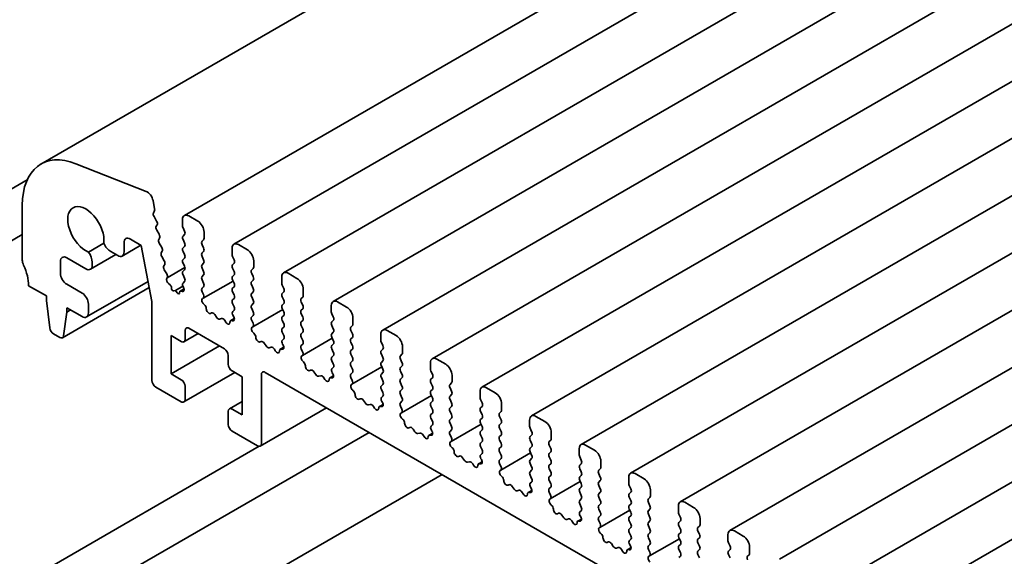
# Model space of a CAD drawing. Units: millimetres. Extents: x 0 to 4536, y 0 to 843.
# Drawn here: x 348 to 390, y 186 to 209 of the extents above; entities that cross this region are included whole.
import ezdxf

# ---------------------------------------------------------------- set-up
doc = ezdxf.new("R2010")
doc.units = ezdxf.units.MM
doc.header["$LTSCALE"] = 1.5
doc.layers.add('Visible (ISO)', color=7, linetype='Continuous', lineweight=35)

msp = doc.modelspace()

# ---------------------------------------------------------------- linework, layer by layer
at = {"layer": 'Visible (ISO)'}
for p, q in [((446.3863, 258.6631), (349.3359, 202.631)), ((452.3695, 256.5178), (355.3191, 200.4857)), ((454.4378, 255.3237), (357.3874, 199.2916)), ((456.5061, 254.1295), (359.4557, 198.0975)), ((458.5744, 252.9354), (361.524, 196.9033)), ((460.6427, 251.7413), (363.5923, 195.7092)), ((462.7109, 250.5472), (365.6605, 194.5151)), ((464.7792, 249.353), (367.7288, 193.321)), ((466.8475, 248.1589), (369.7971, 192.1268)), ((468.9158, 246.9648), (371.8654, 190.9327)), ((470.9841, 245.7707), (373.9337, 189.7386)), ((473.0524, 244.5765), (376.002, 188.5445)), ((475.1207, 243.3824), (378.0703, 187.3503)), ((477.189, 242.1883), (380.1386, 186.1562)), ((479.2572, 240.9942), (382.2068, 184.9621)), ((481.3255, 239.8), (384.2751, 183.768)), ((353.7254, 201.4916), (350.7961, 202.6471)), ((338.6507, 196.1351), (348.7629, 201.9734)), ((348.5593, 200.9144), (348.5593, 198.63)), ((354.0775, 200.767), (354.0122, 201.1068)), ((354.0278, 200.5883), (354.0732, 200.6948)), ((354.1624, 200.2536), (354.0523, 200.4416)), ((355.8778, 200.2528), (355.5066, 200.4671)), ((354.1443, 200.0361), (354.1822, 200.0978)), ((355.2414, 200.3141), (355.2414, 200.0569)), ((339.5882, 194.5113), (348.5593, 199.6908)), ((354.2682, 199.7027), (354.1641, 199.8803)), ((355.2627, 199.9711), (355.3263, 199.8364)), ((355.3263, 199.6894), (355.2627, 199.6282)), ((356.143, 199.5363), (356.143, 199.7935)), ((351.959, 199.3295), (351.3183, 198.9596)), ((353.5096, 199.2472), (352.7255, 198.7945)), ((352.8032, 198.9661), (352.8032, 199.3489)), ((353.0683, 199.5019), (353.5191, 199.2417)), ((353.5191, 199.2417), (353.9687, 196.9002)), ((354.2501, 199.4852), (354.288, 199.5469)), ((354.374, 199.1517), (354.2699, 199.3294)), ((355.2627, 199.4812), (355.3263, 199.3465)), ((355.3263, 199.1995), (355.2627, 199.1383)), ((356.0582, 199.4139), (356.1218, 199.4751)), ((356.1218, 199.1322), (356.0582, 199.2669)), ((357.9461, 199.0587), (357.5749, 199.273)), ((352.461, 198.8575), (351.3984, 198.244)), ((352.2486, 198.9801), (352.538, 198.813)), ((354.3559, 198.9342), (354.3938, 198.9959)), ((354.4798, 198.6007), (354.3757, 198.7784)), ((355.2627, 198.9913), (355.3263, 198.8566)), ((356.0582, 198.924), (356.1218, 198.9852)), ((356.1218, 198.6423), (356.0582, 198.777)), ((357.3097, 199.1199), (357.3097, 198.8627)), ((357.3309, 198.777), (357.3946, 198.6423)), ((350.1503, 198.0789), (350.1503, 198.5688)), ((350.4154, 198.7219), (351.2109, 198.2626)), ((351.4761, 198.4157), (351.4761, 198.5341)), ((354.4616, 198.3832), (354.4995, 198.4449)), ((355.3263, 198.7096), (355.2627, 198.6484)), ((355.2627, 198.5014), (355.3263, 198.3667)), ((356.0582, 198.4341), (356.1218, 198.4953)), ((357.3946, 198.4953), (357.3309, 198.4341)), ((358.2113, 198.3422), (358.2113, 198.5994)), ((354.5855, 198.0497), (354.4814, 198.2274)), ((355.3428, 198.3197), (354.6053, 197.8939)), ((355.3263, 198.2197), (355.2627, 198.1585)), ((355.2627, 198.0115), (355.3263, 197.8768)), ((356.1218, 198.1524), (356.0582, 198.2871)), ((356.0582, 197.9442), (356.1218, 198.0054)), ((357.3309, 198.2871), (357.3946, 198.1524)), ((357.3946, 198.0054), (357.3309, 197.9442)), ((358.1264, 198.2197), (358.1901, 198.281)), ((358.1901, 197.9381), (358.1264, 198.0728)), ((360.0144, 197.8646), (359.6432, 198.0789)), ((348.8244, 197.5584), (349.5669, 197.1297)), ((351.0518, 197.2522), (350.4154, 197.6196)), ((353.808, 197.7369), (351.2393, 196.2538)), ((354.5875, 197.8591), (354.6053, 197.8939)), ((354.7204, 197.5951), (354.6588, 197.6481)), ((355.2563, 197.5363), (354.9498, 197.3594)), ((355.3263, 197.7298), (355.2627, 197.6686)), ((356.1218, 197.6625), (356.0582, 197.7972)), ((357.3513, 197.7542), (356.1043, 197.0343)), ((357.3309, 197.7972), (357.3946, 197.6625)), ((358.1264, 197.7298), (358.1901, 197.7911)), ((358.1901, 197.4482), (358.1264, 197.5829)), ((359.378, 197.9258), (359.378, 197.6686)), ((359.3992, 197.5829), (359.4629, 197.4482)), ((349.5669, 197.1297), (349.5669, 196.946)), ((353.8566, 197.4839), (350.2318, 195.3912)), ((354.7808, 197.4624), (354.7809, 197.4655)), ((354.9498, 197.3594), (354.8822, 197.3405)), ((355.0158, 197.2651), (354.9498, 197.3594)), ((355.1169, 197.2728), (355.117, 197.2707)), ((355.3043, 197.4253), (355.14, 197.3305)), ((355.2262, 197.3181), (355.1782, 197.3329)), ((355.2627, 197.5216), (355.2853, 197.4793)), ((356.0582, 197.4543), (356.1218, 197.5155)), ((356.1142, 197.1887), (356.0582, 197.3073)), ((357.3946, 197.5155), (357.3309, 197.4543)), ((357.3309, 197.3073), (357.3946, 197.1726)), ((358.1264, 197.2399), (358.1901, 197.3012)), ((359.4629, 197.3012), (359.3992, 197.2399)), ((360.2796, 197.1481), (360.2796, 197.4053)), ((349.5669, 196.946), (349.7057, 195.7976)), ((351.317, 196.4255), (351.317, 196.7929)), ((353.9687, 196.9002), (353.9687, 193.6086)), ((356.0804, 197.0206), (356.1041, 197.0342)), ((356.1486, 196.7707), (356.1327, 196.784)), ((357.3946, 197.0256), (357.3309, 196.9644)), ((357.3309, 196.8174), (357.3946, 196.6827)), ((358.1901, 196.9583), (358.1264, 197.093)), ((358.1264, 196.75), (358.1901, 196.8113)), ((359.3992, 197.093), (359.4629, 196.9583)), ((359.4629, 196.8113), (359.3992, 196.75)), ((360.1947, 197.0256), (360.2584, 197.0869)), ((360.2584, 196.7439), (360.1947, 196.8786)), ((361.4463, 196.7317), (361.4463, 196.4745)), ((362.0827, 196.6704), (361.7115, 196.8848)), ((350.2767, 195.4679), (350.4154, 196.4561)), ((350.4154, 196.6398), (351.0518, 196.2724)), ((350.4154, 196.4561), (350.4154, 196.6398)), ((350.5745, 196.548), (350.4154, 196.4561)), ((356.4493, 196.4247), (356.4099, 196.4056)), ((356.6627, 196.2418), (356.5848, 196.3543)), ((357.3946, 196.5357), (357.3386, 196.4818)), ((357.3486, 196.3157), (357.3723, 196.2748)), ((358.1901, 196.4684), (358.1264, 196.6031)), ((358.1264, 196.2602), (358.1901, 196.3214)), ((359.4195, 196.5601), (358.1726, 195.8402)), ((359.3992, 196.6031), (359.4629, 196.4684)), ((359.4629, 196.3214), (359.3992, 196.2602)), ((360.1947, 196.5357), (360.2584, 196.597)), ((360.2584, 196.254), (360.1947, 196.3887)), ((361.4675, 196.3887), (361.5312, 196.254)), ((356.868, 196.1908), (356.79, 196.1683)), ((357.0428, 196.0402), (357.0034, 196.1048)), ((357.4025, 196.1879), (357.2517, 196.1008)), ((357.3201, 196.0984), (357.3041, 196.1036)), ((358.1825, 195.9946), (358.1264, 196.1132)), ((359.3992, 196.1132), (359.4629, 195.9785)), ((360.1947, 196.0458), (360.2584, 196.1071)), ((360.2584, 195.7641), (360.1947, 195.8989)), ((361.5312, 196.1071), (361.4675, 196.0458)), ((361.4675, 195.8989), (361.5312, 195.7641)), ((362.3479, 195.954), (362.3479, 196.2112)), ((349.863, 195.5503), (350.1193, 195.4023)), ((355.8907, 195.5607), (355.3009, 195.2202)), ((355.3475, 195.3232), (355.3475, 195.6906)), ((355.5066, 195.7825), (356.9915, 194.9252)), ((358.1487, 195.8265), (358.1724, 195.8401)), ((358.2169, 195.5766), (358.2009, 195.5899)), ((359.4629, 195.8315), (359.3992, 195.7703)), ((359.3992, 195.6233), (359.4629, 195.4886)), ((360.1947, 195.5559), (360.2584, 195.6172)), ((361.5312, 195.6172), (361.4675, 195.5559)), ((362.263, 195.8315), (362.3267, 195.8927)), ((362.3267, 195.5498), (362.263, 195.6845)), ((363.5146, 195.5376), (363.5146, 195.2804)), ((364.151, 195.4763), (363.7798, 195.6906)), ((354.7641, 195.4763), (355.1884, 195.2314)), ((354.7641, 193.8841), (354.7641, 195.4763)), ((358.5176, 195.2306), (358.4782, 195.2115)), ((358.731, 195.0477), (358.653, 195.1602)), ((359.4629, 195.3416), (359.4068, 195.2877)), ((359.4169, 195.1216), (359.4406, 195.0806)), ((360.2584, 195.2742), (360.1947, 195.409)), ((360.1947, 195.066), (360.2584, 195.1273)), ((361.4878, 195.366), (360.2409, 194.646)), ((361.4675, 195.409), (361.5312, 195.2742)), ((361.5312, 195.1273), (361.4675, 195.066)), ((362.263, 195.3416), (362.3267, 195.4028)), ((362.3267, 195.0599), (362.263, 195.1946)), ((363.5358, 195.1946), (363.5994, 195.0599)), ((356.7794, 195.0477), (354.7641, 193.8841)), ((358.9363, 194.9967), (358.8583, 194.9742)), ((359.1111, 194.8461), (359.0717, 194.9107)), ((359.4708, 194.9938), (359.32, 194.9067)), ((359.3884, 194.9043), (359.3724, 194.9095)), ((360.2508, 194.8004), (360.1947, 194.9191)), ((361.4675, 194.9191), (361.5312, 194.7843)), ((362.263, 194.8517), (362.3267, 194.9129)), ((362.3267, 194.57), (362.263, 194.7047)), ((363.5994, 194.9129), (363.5358, 194.8517)), ((363.5358, 194.7047), (363.5994, 194.57)), ((364.3313, 194.6374), (364.3949, 194.6986)), ((364.4162, 194.7598), (364.4162, 195.017)), ((357.1506, 194.6496), (357.1506, 194.2822)), ((360.217, 194.6324), (360.2407, 194.6459)), ((360.2852, 194.3825), (360.2692, 194.3957)), ((361.5312, 194.6374), (361.4675, 194.5761)), ((361.4675, 194.4292), (361.5312, 194.2944)), ((362.263, 194.3618), (362.3267, 194.423)), ((363.5994, 194.423), (363.5358, 194.3618)), ((364.3949, 194.3557), (364.3313, 194.4904)), ((365.5829, 194.3434), (365.5829, 194.0862)), ((366.2193, 194.2822), (365.848, 194.4965)), ((355.1884, 193.6392), (354.7641, 193.8841)), ((357.4287, 193.938), (355.3009, 192.7095)), ((357.3097, 194.0066), (357.734, 193.7617)), ((358.5295, 190.9754), (358.5295, 193.8535)), ((358.6886, 193.9454), (412.6762, 162.7756)), ((360.5859, 194.0364), (360.5465, 194.0174)), ((360.7993, 193.8535), (360.7213, 193.9661)), ((361.5312, 194.1475), (361.4751, 194.0935)), ((361.4852, 193.9274), (361.5089, 193.8865)), ((362.3267, 194.0801), (362.263, 194.2148)), ((362.263, 193.8719), (362.3267, 193.9331)), ((363.5561, 194.1718), (362.3092, 193.4519)), ((363.5358, 194.2148), (363.5994, 194.0801)), ((363.5994, 193.9331), (363.5358, 193.8719)), ((364.3313, 194.1475), (364.3949, 194.2087)), ((364.3949, 193.8658), (364.3313, 194.0005)), ((365.6041, 194.0005), (365.6677, 193.8658)), ((357.734, 193.7617), (357.734, 192.1695)), ((361.0045, 193.8025), (360.9266, 193.78)), ((361.1794, 193.652), (361.14, 193.7165)), ((361.5391, 193.7997), (361.3882, 193.7126)), ((361.4567, 193.7102), (361.4407, 193.7154)), ((362.319, 193.6063), (362.263, 193.7249)), ((362.2853, 193.4382), (362.309, 193.4518)), ((363.5358, 193.7249), (363.5994, 193.5902)), ((363.5994, 193.4432), (363.5358, 193.382)), ((364.3313, 193.6576), (364.3949, 193.7188)), ((364.3949, 193.3759), (364.3313, 193.5106)), ((365.6677, 193.7188), (365.6041, 193.6576)), ((365.6041, 193.5106), (365.6677, 193.3759)), ((366.3996, 193.4432), (366.4632, 193.5045)), ((366.4844, 193.5657), (366.4844, 193.8229)), ((354.1277, 193.333), (355.1884, 192.7206)), ((355.3475, 192.8125), (355.3475, 193.3636)), ((362.3535, 193.1884), (362.3375, 193.2016)), ((363.5358, 193.235), (363.5994, 193.1003)), ((364.3313, 193.1677), (364.3949, 193.2289)), ((364.3949, 192.886), (364.3313, 193.0207)), ((365.6677, 193.2289), (365.6041, 193.1677)), ((365.6041, 193.0207), (365.6677, 192.886)), ((366.4632, 193.1615), (366.3996, 193.2963)), ((367.6512, 193.1493), (367.6512, 192.8921)), ((368.2876, 193.0881), (367.9163, 193.3024)), ((357.734, 192.7355), (357.1972, 192.4256)), ((362.6542, 192.8423), (362.6148, 192.8232)), ((362.8676, 192.6594), (362.7896, 192.7719)), ((363.0728, 192.6084), (362.9949, 192.5859)), ((363.5994, 192.9533), (363.5434, 192.8994)), ((363.5535, 192.7333), (363.5772, 192.6924)), ((364.3313, 192.6778), (364.3949, 192.739)), ((365.6244, 192.9777), (364.3775, 192.2578)), ((365.6677, 192.739), (365.6041, 192.6778)), ((366.3996, 192.9533), (366.4632, 193.0146)), ((366.4632, 192.6716), (366.3996, 192.8064)), ((367.6724, 192.8064), (367.736, 192.6716)), ((368.5527, 192.3716), (368.5527, 192.6288)), ((357.1506, 192.3226), (357.1506, 191.7715)), ((357.734, 192.1695), (357.3097, 192.4145)), ((361.247, 192.4683), (358.4829, 190.8724)), ((363.2477, 192.4579), (363.2083, 192.5224)), ((363.6074, 192.6055), (363.4565, 192.5185)), ((363.5249, 192.516), (363.509, 192.5212)), ((364.3873, 192.4122), (364.3313, 192.5308)), ((364.3536, 192.2441), (364.3773, 192.2577)), ((365.6041, 192.5308), (365.6677, 192.3961)), ((365.6677, 192.2491), (365.6041, 192.1879)), ((366.3996, 192.4634), (366.4632, 192.5247)), ((366.4632, 192.1818), (366.3996, 192.3165)), ((367.736, 192.5247), (367.6724, 192.4634)), ((367.6724, 192.3165), (367.736, 192.1818)), ((368.4679, 192.2491), (368.5315, 192.3103)), ((364.4218, 191.9942), (364.4058, 192.0075)), ((365.6041, 192.0409), (365.6677, 191.9062)), ((366.3996, 191.9735), (366.4632, 192.0348)), ((366.4632, 191.6919), (366.3996, 191.8266)), ((367.736, 192.0348), (367.6724, 191.9735)), ((367.6724, 191.8266), (367.736, 191.6919)), ((368.5315, 191.9674), (368.4679, 192.1021)), ((368.4679, 191.7592), (368.5315, 191.8205)), ((369.7195, 191.9552), (369.7195, 191.698)), ((370.3558, 191.8939), (369.9846, 192.1083)), ((363.0244, 191.4421), (350.5681, 184.2504)), ((357.3097, 191.4959), (358.3704, 190.8835)), ((364.7225, 191.6482), (364.6831, 191.6291)), ((364.9359, 191.4653), (364.8579, 191.5778)), ((365.1411, 191.4143), (365.0632, 191.3918)), ((365.6756, 191.4114), (365.5248, 191.3243)), ((365.6677, 191.7592), (365.6117, 191.7053)), ((365.6217, 191.5392), (365.6455, 191.4983)), ((366.3996, 191.4836), (366.4632, 191.5449)), ((367.6927, 191.7836), (366.4458, 191.0637)), ((367.736, 191.5449), (367.6724, 191.4836)), ((368.5315, 191.4775), (368.4679, 191.6122)), ((369.7407, 191.6122), (369.8043, 191.4775)), ((370.621, 191.1775), (370.621, 191.4347)), ((365.3159, 191.2637), (365.2765, 191.3283)), ((365.5932, 191.3219), (365.5772, 191.3271)), ((366.4556, 191.2181), (366.3996, 191.3367)), ((366.4219, 191.05), (366.4456, 191.0635)), ((367.6724, 191.3367), (367.736, 191.202)), ((367.736, 191.055), (367.6724, 190.9937)), ((368.4679, 191.2693), (368.5315, 191.3306)), ((368.5315, 190.9876), (368.4679, 191.1223)), ((369.8043, 191.3306), (369.7407, 191.2693)), ((369.7407, 191.1223), (369.8043, 190.9876)), ((370.5362, 191.055), (370.5998, 191.1162)), ((358.439, 190.8619), (348.8244, 185.3109)), ((366.4901, 190.8001), (366.4741, 190.8133)), ((367.6724, 190.8468), (367.736, 190.7121)), ((367.736, 190.5651), (367.68, 190.5112)), ((368.4679, 190.7794), (368.5315, 190.8407)), ((368.5315, 190.4977), (368.4679, 190.6324)), ((369.761, 190.5894), (368.5141, 189.8695)), ((369.8043, 190.8407), (369.7407, 190.7794)), ((369.7407, 190.6324), (369.8043, 190.4977)), ((370.5998, 190.7733), (370.5362, 190.908)), ((370.5362, 190.5651), (370.5998, 190.6263)), ((371.7877, 190.761), (371.7877, 190.5038)), ((372.4241, 190.6998), (372.0529, 190.9141)), ((366.7908, 190.4541), (366.7514, 190.435)), ((367.0042, 190.2711), (366.9262, 190.3837)), ((367.2094, 190.2202), (367.1314, 190.1977)), ((367.7439, 190.2173), (367.5931, 190.1302)), ((367.69, 190.3451), (367.7137, 190.3041)), ((368.4679, 190.2895), (368.5315, 190.3508)), ((369.8043, 190.3508), (369.7407, 190.2895)), ((370.5998, 190.2834), (370.5362, 190.4181)), ((371.809, 190.4181), (371.8726, 190.2834)), ((372.6893, 189.9833), (372.6893, 190.2405)), ((367.3842, 190.0696), (367.3448, 190.1342)), ((367.6615, 190.1278), (367.6455, 190.133)), ((368.5239, 190.0239), (368.4679, 190.1425)), ((368.4901, 189.8559), (368.5139, 189.8694)), ((369.7407, 190.1425), (369.8043, 190.0078)), ((369.8043, 189.8609), (369.7407, 189.7996)), ((370.5362, 190.0752), (370.5998, 190.1364)), ((370.5998, 189.7935), (370.5362, 189.9282)), ((371.8726, 190.1364), (371.809, 190.0752)), ((371.809, 189.9282), (371.8726, 189.7935)), ((372.6044, 189.8609), (372.6681, 189.9221)), ((366.0677, 189.685), (351.1617, 181.079)), ((368.5584, 189.606), (368.5424, 189.6192)), ((369.7407, 189.6527), (369.8043, 189.5179)), ((369.8043, 189.371), (369.7483, 189.317)), ((370.5362, 189.5853), (370.5998, 189.6465)), ((370.5998, 189.3036), (370.5362, 189.4383)), ((371.8293, 189.3953), (370.5823, 188.6754)), ((371.8726, 189.6465), (371.809, 189.5853)), ((371.809, 189.4383), (371.8726, 189.3036)), ((372.6681, 189.5792), (372.6044, 189.7139)), ((372.6044, 189.371), (372.6681, 189.4322)), ((373.856, 189.5669), (373.856, 189.3097)), ((374.4924, 189.5057), (374.1212, 189.72)), ((368.8591, 189.2599), (368.8197, 189.2408)), ((369.0725, 189.077), (368.9945, 189.1896)), ((369.2777, 189.026), (369.1997, 189.0035)), ((369.4525, 188.8755), (369.4131, 188.94)), ((369.8122, 189.0231), (369.6614, 188.9361)), ((369.7298, 188.9337), (369.7138, 188.9389)), ((369.7583, 189.1509), (369.782, 189.11)), ((370.5362, 189.0954), (370.5998, 189.1566)), ((370.5922, 188.8298), (370.5362, 188.9484)), ((371.8726, 189.1566), (371.809, 189.0954)), ((371.809, 188.9484), (371.8726, 188.8137)), ((372.6681, 189.0893), (372.6044, 189.224)), ((372.6044, 188.8811), (372.6681, 188.9423)), ((373.8772, 189.224), (373.9409, 189.0893)), ((373.9409, 188.9423), (373.8772, 188.8811)), ((374.7576, 188.7892), (374.7576, 189.0464)), ((370.5584, 188.6617), (370.5821, 188.6753)), ((371.8726, 188.6667), (371.809, 188.6055)), ((372.6681, 188.5994), (372.6044, 188.7341)), ((373.8772, 188.7341), (373.9409, 188.5994)), ((374.6727, 188.6667), (374.7364, 188.728)), ((374.7364, 188.385), (374.6727, 188.5198)), ((376.5607, 188.3116), (376.1895, 188.5259)), ((370.6266, 188.4119), (370.6107, 188.4251)), ((371.809, 188.4585), (371.8726, 188.3238)), ((371.8726, 188.1768), (371.8166, 188.1229)), ((372.6044, 188.3912), (372.6681, 188.4524)), ((372.6681, 188.1095), (372.6044, 188.2442)), ((373.8976, 188.2012), (372.6506, 187.4813)), ((373.9409, 188.4524), (373.8772, 188.3912)), ((373.8772, 188.2442), (373.9409, 188.1095)), ((374.6727, 188.1768), (374.7364, 188.2381)), ((375.9243, 188.3728), (375.9243, 188.1156)), ((370.9273, 188.0658), (370.888, 188.0467)), ((371.1407, 187.8829), (371.0628, 187.9954)), ((371.346, 187.8319), (371.268, 187.8094)), ((371.5208, 187.6813), (371.4814, 187.7459)), ((371.8805, 187.829), (371.7297, 187.7419)), ((371.7981, 187.7395), (371.7821, 187.7447)), ((371.8266, 187.9568), (371.8503, 187.9159)), ((372.6044, 187.9013), (372.6681, 187.9625)), ((372.6605, 187.6357), (372.6044, 187.7543)), ((373.9409, 187.9625), (373.8772, 187.9013)), ((373.8772, 187.7543), (373.9409, 187.6196)), ((374.7364, 187.8951), (374.6727, 188.0299)), ((374.6727, 187.6869), (374.7364, 187.7482)), ((375.9455, 188.0299), (376.0092, 187.8951)), ((376.0092, 187.7482), (375.9455, 187.6869)), ((376.8259, 187.5951), (376.8259, 187.8523)), ((372.6267, 187.4676), (372.6504, 187.4812)), ((373.9409, 187.4726), (373.8772, 187.4114)), ((374.7364, 187.4052), (374.6727, 187.54)), ((375.9455, 187.54), (376.0092, 187.4052)), ((376.741, 187.4726), (376.8047, 187.5338)), ((376.8047, 187.1909), (376.741, 187.3256)), ((378.629, 187.1174), (378.2578, 187.3318)), ((372.6949, 187.2177), (372.679, 187.231)), ((372.9956, 186.8717), (372.9562, 186.8526)), ((373.8772, 187.2644), (373.9409, 187.1297)), ((373.9409, 186.9827), (373.8848, 186.9288)), ((374.6727, 187.197), (374.7364, 187.2583)), ((374.7364, 186.9153), (374.6727, 187.0501)), ((375.9658, 187.0071), (374.7189, 186.2872)), ((376.0092, 187.2583), (375.9455, 187.197)), ((375.9455, 187.0501), (376.0092, 186.9153)), ((376.741, 186.9827), (376.8047, 187.0439)), ((377.9926, 187.1787), (377.9926, 186.9215)), ((373.209, 186.6888), (373.1311, 186.8013)), ((373.4143, 186.6378), (373.3363, 186.6153)), ((373.5891, 186.4872), (373.5497, 186.5518)), ((373.9488, 186.6349), (373.798, 186.5478)), ((373.8664, 186.5454), (373.8504, 186.5506)), ((373.8949, 186.7627), (373.9186, 186.7217)), ((374.6727, 186.7071), (374.7364, 186.7684)), ((374.7288, 186.4416), (374.6727, 186.5602)), ((376.0092, 186.7684), (375.9455, 186.7071)), ((375.9455, 186.5602), (376.0092, 186.4254)), ((376.8047, 186.701), (376.741, 186.8357)), ((376.741, 186.4928), (376.8047, 186.554)), ((378.0138, 186.8357), (378.0775, 186.701)), ((378.0775, 186.554), (378.0138, 186.4928)), ((378.8942, 186.401), (378.8942, 186.6582)), ((374.695, 186.2735), (374.7187, 186.287)), ((376.0092, 186.2785), (375.9455, 186.2172)), ((376.8047, 186.2111), (376.741, 186.3458)), ((378.0138, 186.3458), (378.0775, 186.2111)), ((378.8093, 186.2785), (378.873, 186.3397))]:
    msp.add_line(p, q, dxfattribs=at)
for centre, major_axis, start_param, end_param in [((351.2109, 199.3834), (-1.875, 3.2476), 5.6548668, 7.0685835), ((353.7652, 201.1783), (-0.18, 0.3118), 4.1713369, 5.6548668), ((351.2109, 199.8854), (-0.5344, 0.9256), 3.7844033, 8.7819673), ((354.1265, 200.4863), (-0.075, 0.1299), 0.4093778, 1.5818172), ((353.9745, 200.7968), (-0.075, 0.1299), 3.5509704, 4.1713369), ((355.5066, 200.161), (-0.1875, 0.3248), 5.4977871, 7.0685835), ((354.2383, 199.9251), (-0.075, 0.1299), 0.303024, 1.5818172), ((354.0882, 200.2089), (0.075, -0.1299), 0.303024, 1.5818172), ((355.3475, 199.9956), (0.075, -0.1299), 3.9269908, 4.5704919), ((355.8778, 199.9466), (-0.1875, 0.3248), 3.9269908, 5.4977871), ((354.194, 199.6579), (0.075, -0.1299), 0.303024, 1.5818172), ((355.3475, 199.5057), (-0.075, 0.1299), 0.1418971, 1.4288993), ((355.2414, 199.8119), (0.075, -0.1299), 0.1418971, 1.4288993), ((352.2486, 199.3782), (0.2437, -0.4222), 4.500171, 5.4977871), ((353.0683, 199.1958), (-0.1875, 0.3248), 5.4977871, 7.0685835), ((354.344, 199.3741), (-0.075, 0.1299), 0.303024, 1.5818172), ((355.2414, 199.322), (0.075, -0.1299), 0.1418971, 1.4288993), ((356.143, 199.2914), (-0.075, 0.1299), 0.1418971, 1.4288993), ((356.0369, 199.5976), (0.075, -0.1299), 0.1418971, 0.7853982), ((357.5749, 198.9668), (-0.1875, 0.3248), 5.4977871, 7.0685835), ((350.4154, 198.4157), (-0.1875, 0.3248), 5.4977871, 7.0685835), ((351.1314, 198.7331), (-0.2438, 0.4222), 3.9269908, 4.9246069), ((352.538, 199.1192), (0.1875, -0.3248), 5.4977871, 7.0685835), ((354.4498, 198.8231), (-0.075, 0.1299), 0.303024, 1.5818172), ((354.2998, 199.107), (0.075, -0.1299), 0.303024, 1.5818172), ((355.3475, 199.0158), (-0.075, 0.1299), 0.1418971, 1.4288993), ((355.2414, 198.8321), (0.075, -0.1299), 0.1418971, 1.4288993), ((356.143, 198.8015), (-0.075, 0.1299), 0.1418971, 1.4288993), ((356.0369, 199.1077), (0.075, -0.1299), 0.1418971, 1.4288993), ((357.4158, 198.8015), (0.075, -0.1299), 3.9269908, 4.5704919), ((357.9461, 198.7525), (-0.1875, 0.3248), 3.9269908, 5.4977871), ((348.8244, 198.4769), (0.1875, -0.3248), 3.9269908, 4.5704919), ((347.7638, 198.1708), (0.75, -1.299), 0.7853982, 1.4288993), ((351.2109, 198.5688), (0.1875, -0.3248), 5.4977871, 7.0685835), ((354.5556, 198.2722), (-0.075, 0.1299), 0.303024, 1.5818172), ((354.4056, 198.556), (0.075, -0.1299), 0.303024, 1.5818172), ((355.3475, 198.5259), (-0.075, 0.1299), 0.1418971, 1.4288993), ((355.2414, 198.3422), (0.075, -0.1299), 0.1418971, 1.4288993), ((356.143, 198.3116), (-0.075, 0.1299), 0.1418971, 1.4288993), ((356.0369, 198.6178), (0.075, -0.1299), 0.1418971, 1.4288993), ((357.4158, 198.3116), (-0.075, 0.1299), 0.1418971, 1.4288993), ((357.3097, 198.6178), (0.075, -0.1299), 0.1418971, 1.4288993), ((350.4154, 197.9258), (-0.1875, 0.3248), 0.7853982, 2.3561945), ((354.5114, 198.005), (0.075, -0.1299), 0.303024, 1.5818172), ((355.3475, 198.036), (-0.075, 0.1299), 0.1418971, 1.4288993), ((356.0369, 198.1279), (0.075, -0.1299), 0.1418971, 1.4288993), ((357.3097, 198.1279), (0.075, -0.1299), 0.1418971, 1.4288993), ((358.2113, 198.0973), (-0.075, 0.1299), 0.1418971, 1.4288993), ((358.1052, 198.4035), (0.075, -0.1299), 0.1418971, 0.7853982), ((359.6432, 197.7727), (-0.1875, 0.3248), 5.4977871, 7.0685835), ((354.684, 197.7525), (-0.075, 0.1299), 0.356876, 2.116352), ((354.7015, 197.5168), (-0.0563, 0.0974), 3.8676709, 5.2579447), ((355.3475, 197.5461), (-0.075, 0.1299), 0.1418971, 1.4288993), ((355.2414, 197.8523), (0.075, -0.1299), 0.1418971, 1.4288993), ((356.143, 197.8217), (-0.075, 0.1299), 0.1418971, 1.4288993), ((356.0369, 197.638), (0.075, -0.1299), 0.1418971, 1.4288993), ((357.4158, 197.8217), (-0.075, 0.1299), 0.1418971, 1.4288993), ((357.3097, 197.638), (0.075, -0.1299), 0.1418971, 1.4288993), ((358.2113, 197.6074), (-0.075, 0.1299), 0.1418971, 1.4288993), ((358.1052, 197.9136), (0.075, -0.1299), 0.1418971, 1.4288993), ((359.4841, 197.6074), (0.075, -0.1299), 3.9269908, 4.5704919), ((360.0144, 197.5584), (-0.1875, 0.3248), 3.9269908, 5.4977871), ((351.0518, 196.946), (-0.1875, 0.3248), 3.9269908, 5.4977871), ((354.8443, 197.4214), (0.045, -0.0779), 3.8676709, 6.1364248), ((355.0535, 197.3025), (0.045, -0.0779), 4.8630886, 7.1347232), ((355.1963, 197.233), (-0.0563, 0.0974), 5.7270826, 7.1347232), ((355.2021, 197.4513), (0.075, -0.1299), 5.7270826, 7.7378892), ((356.143, 197.3318), (-0.075, 0.1299), 0.1418971, 1.4288993), ((356.0293, 197.1642), (0.075, -0.1299), 6.2806299, 7.7120846), ((357.4158, 197.3318), (-0.075, 0.1299), 0.1418971, 1.4288993), ((357.3097, 197.1481), (0.075, -0.1299), 0.1418971, 1.4288993), ((358.2113, 197.1175), (-0.075, 0.1299), 0.1418971, 1.4288993), ((358.1052, 197.4237), (0.075, -0.1299), 0.1418971, 1.4288993), ((359.4841, 197.1175), (-0.075, 0.1299), 0.1418971, 1.4288993), ((359.378, 197.4237), (0.075, -0.1299), 0.1418971, 1.4288993), ((360.1735, 197.2093), (0.075, -0.1299), 0.1418971, 0.7853982), ((356.1552, 196.8906), (-0.075, 0.1299), 6.2806299, 8.424896), ((356.1261, 196.6641), (-0.075, 0.1299), 3.908889, 5.2833033), ((357.4158, 196.8419), (-0.075, 0.1299), 0.1418971, 1.4288993), ((358.2113, 196.6276), (-0.075, 0.1299), 0.1418971, 1.4288993), ((358.1052, 196.9338), (0.075, -0.1299), 0.1418971, 1.4288993), ((359.4841, 196.6276), (-0.075, 0.1299), 0.1418971, 1.4288993), ((359.378, 196.9338), (0.075, -0.1299), 0.1418971, 1.4288993), ((360.2796, 196.9031), (-0.075, 0.1299), 0.1418971, 1.4288993), ((360.1735, 196.7194), (0.075, -0.1299), 0.1418971, 1.4288993), ((361.7115, 196.5786), (-0.1875, 0.3248), 5.4977871, 7.0685835), ((351.0518, 196.5786), (0.1875, -0.3248), 5.4977871, 7.0685835), ((356.3382, 196.5372), (0.075, -0.1299), 3.908889, 6.2411949), ((356.5211, 196.2931), (-0.075, 0.1299), 4.854286, 6.2411949), ((357.4234, 196.3593), (-0.075, 0.1299), 0.1418971, 1.5733518), ((357.3097, 196.6582), (0.075, -0.1299), 0.1418971, 1.4288993), ((358.1052, 196.4439), (0.075, -0.1299), 0.1418971, 1.4288993), ((359.378, 196.4439), (0.075, -0.1299), 0.1418971, 1.4288993), ((360.2796, 196.4132), (-0.075, 0.1299), 0.1418971, 1.4288993), ((361.5524, 196.4132), (0.075, -0.1299), 3.9269908, 4.5704919), ((362.0827, 196.3643), (-0.1875, 0.3248), 3.9269908, 5.4977871), ((356.7264, 196.303), (0.075, -0.1299), 4.854286, 6.1412883), ((356.9316, 196.0561), (-0.075, 0.1299), 4.7543794, 6.1412883), ((357.1146, 196.0889), (0.075, -0.1299), 4.7543794, 7.0866853), ((357.3267, 195.9709), (-0.075, 0.1299), 5.712271, 7.0866853), ((357.2975, 196.2311), (0.075, -0.1299), 5.712271, 7.8565371), ((358.2113, 196.1377), (-0.075, 0.1299), 0.1418971, 1.4288993), ((358.0976, 195.9701), (0.075, -0.1299), 6.2806299, 7.7120846), ((359.4841, 196.1377), (-0.075, 0.1299), 0.1418971, 1.4288993), ((359.378, 195.954), (0.075, -0.1299), 0.1418971, 1.4288993), ((360.2796, 195.9233), (-0.075, 0.1299), 0.1418971, 1.4288993), ((360.1735, 196.2295), (0.075, -0.1299), 0.1418971, 1.4288993), ((361.5524, 195.9233), (-0.075, 0.1299), 0.1418971, 1.4288993), ((361.4463, 196.2295), (0.075, -0.1299), 0.1418971, 1.4288993), ((362.2418, 196.0152), (0.075, -0.1299), 0.1418971, 0.7853982), ((349.863, 195.734), (0.1125, -0.1949), 4.0758808, 5.4977871), ((355.5066, 195.5988), (-0.1125, 0.1949), 5.4977871, 7.0685835), ((358.2235, 195.6965), (-0.075, 0.1299), 6.2806299, 8.424896), ((358.1943, 195.47), (-0.075, 0.1299), 3.908889, 5.2833033), ((359.4841, 195.6478), (-0.075, 0.1299), 0.1418971, 1.4288993), ((359.378, 195.4641), (0.075, -0.1299), 0.1418971, 1.4288993), ((360.2796, 195.4334), (-0.075, 0.1299), 0.1418971, 1.4288993), ((360.1735, 195.7396), (0.075, -0.1299), 0.1418971, 1.4288993), ((361.5524, 195.4334), (-0.075, 0.1299), 0.1418971, 1.4288993), ((361.4463, 195.7396), (0.075, -0.1299), 0.1418971, 1.4288993), ((362.3479, 195.709), (-0.075, 0.1299), 0.1418971, 1.4288993), ((362.2418, 195.5253), (0.075, -0.1299), 0.1418971, 1.4288993), ((363.7798, 195.3845), (-0.1875, 0.3248), 5.4977871, 7.0685835), ((350.1193, 195.586), (0.1125, -0.1949), 5.4977871, 6.9196935), ((355.1884, 195.4151), (0.1125, -0.1949), 5.4977871, 7.0685835), ((358.4064, 195.3431), (0.075, -0.1299), 3.908889, 6.2411949), ((358.5894, 195.099), (-0.075, 0.1299), 4.854286, 6.2411949), ((359.4917, 195.1652), (-0.075, 0.1299), 0.1418971, 1.5733518), ((359.3658, 195.037), (0.075, -0.1299), 5.712271, 7.8565371), ((360.1735, 195.2497), (0.075, -0.1299), 0.1418971, 1.4288993), ((361.4463, 195.2497), (0.075, -0.1299), 0.1418971, 1.4288993), ((362.3479, 195.2191), (-0.075, 0.1299), 0.1418971, 1.4288993), ((363.6207, 195.2191), (0.075, -0.1299), 3.9269908, 4.5704919), ((364.151, 195.1701), (-0.1875, 0.3248), 3.9269908, 5.4977871), ((356.9915, 194.7415), (0.1125, -0.1949), 0.7853982, 2.3561945), ((358.7947, 195.1089), (0.075, -0.1299), 4.854286, 6.1412883), ((358.9999, 194.862), (-0.075, 0.1299), 4.7543794, 6.1412883), ((359.1829, 194.8948), (0.075, -0.1299), 4.7543794, 7.0866853), ((359.395, 194.7768), (-0.075, 0.1299), 5.712271, 7.0866853), ((360.2796, 194.9435), (-0.075, 0.1299), 0.1418971, 1.4288993), ((360.1659, 194.7759), (0.075, -0.1299), 6.2806299, 7.7120846), ((361.5524, 194.9435), (-0.075, 0.1299), 0.1418971, 1.4288993), ((361.4463, 194.7598), (0.075, -0.1299), 0.1418971, 1.4288993), ((362.3479, 194.7292), (-0.075, 0.1299), 0.1418971, 1.4288993), ((362.2418, 195.0354), (0.075, -0.1299), 0.1418971, 1.4288993), ((363.6207, 194.7292), (-0.075, 0.1299), 0.1418971, 1.4288993), ((363.5146, 195.0354), (0.075, -0.1299), 0.1418971, 1.4288993), ((364.3101, 194.8211), (0.075, -0.1299), 0.1418971, 0.7853982), ((357.3097, 194.1903), (0.1125, -0.1949), 3.9269908, 5.4977871), ((360.2918, 194.5024), (-0.075, 0.1299), 6.2806299, 8.424896), ((360.2626, 194.2759), (-0.075, 0.1299), 3.908889, 5.2833033), ((361.5524, 194.4537), (-0.075, 0.1299), 0.1418971, 1.4288993), ((361.4463, 194.2699), (0.075, -0.1299), 0.1418971, 1.4288993), ((362.3479, 194.2393), (-0.075, 0.1299), 0.1418971, 1.4288993), ((362.2418, 194.5455), (0.075, -0.1299), 0.1418971, 1.4288993), ((363.6207, 194.2393), (-0.075, 0.1299), 0.1418971, 1.4288993), ((363.5146, 194.5455), (0.075, -0.1299), 0.1418971, 1.4288993), ((364.4162, 194.5149), (-0.075, 0.1299), 0.1418971, 1.4288993), ((364.3101, 194.3312), (0.075, -0.1299), 0.1418971, 1.4288993), ((365.848, 194.1903), (-0.1875, 0.3248), 5.4977871, 7.0685835), ((366.2193, 193.976), (-0.1875, 0.3248), 3.9269908, 5.4977871), ((358.6886, 193.7617), (-0.1125, 0.1949), 5.4977871, 7.0685835), ((360.4747, 194.149), (0.075, -0.1299), 3.908889, 6.2411949), ((360.6577, 193.9048), (-0.075, 0.1299), 4.854286, 6.2411949), ((360.8629, 193.9148), (0.075, -0.1299), 4.854286, 6.1412883), ((361.56, 193.9711), (-0.075, 0.1299), 0.1418971, 1.5733518), ((361.4341, 193.8429), (0.075, -0.1299), 5.712271, 7.8565371), ((362.3479, 193.7494), (-0.075, 0.1299), 0.1418971, 1.4288993), ((362.2418, 194.0556), (0.075, -0.1299), 0.1418971, 1.4288993), ((363.6207, 193.7494), (-0.075, 0.1299), 0.1418971, 1.4288993), ((363.5146, 194.0556), (0.075, -0.1299), 0.1418971, 1.4288993), ((364.4162, 194.025), (-0.075, 0.1299), 0.1418971, 1.4288993), ((364.3101, 193.8413), (0.075, -0.1299), 0.1418971, 1.4288993), ((365.6889, 194.025), (0.075, -0.1299), 3.9269908, 4.5704919), ((365.5829, 193.8413), (0.075, -0.1299), 0.1418971, 1.4288993), ((354.1277, 193.5167), (0.1125, -0.1949), 3.9269908, 5.4977871), ((355.1884, 193.4555), (-0.1125, 0.1949), 3.9269908, 5.4977871), ((361.0682, 193.6678), (-0.075, 0.1299), 4.7543794, 6.1412883), ((361.2512, 193.7007), (0.075, -0.1299), 4.7543794, 7.0866853), ((361.4632, 193.5827), (-0.075, 0.1299), 5.712271, 7.0866853), ((362.3601, 193.3082), (-0.075, 0.1299), 6.2806299, 8.424896), ((362.2342, 193.5818), (0.075, -0.1299), 6.2806299, 7.7120846), ((363.5146, 193.5657), (0.075, -0.1299), 0.1418971, 1.4288993), ((364.4162, 193.5351), (-0.075, 0.1299), 0.1418971, 1.4288993), ((365.6889, 193.5351), (-0.075, 0.1299), 0.1418971, 1.4288993), ((366.4844, 193.3208), (-0.075, 0.1299), 0.1418971, 1.4288993), ((366.3784, 193.6269), (0.075, -0.1299), 0.1418971, 0.7853982), ((362.3309, 193.0817), (-0.075, 0.1299), 3.908889, 5.2833033), ((363.6207, 193.2595), (-0.075, 0.1299), 0.1418971, 1.4288993), ((363.5146, 193.0758), (0.075, -0.1299), 0.1418971, 1.4288993), ((364.4162, 193.0452), (-0.075, 0.1299), 0.1418971, 1.4288993), ((364.3101, 193.3514), (0.075, -0.1299), 0.1418971, 1.4288993), ((365.6889, 193.0452), (-0.075, 0.1299), 0.1418971, 1.4288993), ((365.5829, 193.3514), (0.075, -0.1299), 0.1418971, 1.4288993), ((366.3784, 193.1371), (0.075, -0.1299), 0.1418971, 1.4288993), ((367.9163, 192.9962), (-0.1875, 0.3248), 5.4977871, 7.0685835), ((368.2876, 192.7819), (-0.1875, 0.3248), 3.9269908, 5.4977871), ((355.1884, 192.9043), (0.1125, -0.1949), 5.4977871, 7.0685835), ((362.543, 192.9548), (0.075, -0.1299), 3.908889, 6.2411949), ((362.726, 192.7107), (-0.075, 0.1299), 4.854286, 6.2411949), ((362.9312, 192.7206), (0.075, -0.1299), 4.854286, 6.1412883), ((363.1365, 192.4737), (-0.075, 0.1299), 4.7543794, 6.1412883), ((363.6283, 192.7769), (-0.075, 0.1299), 0.1418971, 1.5733518), ((363.5024, 192.6487), (0.075, -0.1299), 5.712271, 7.8565371), ((364.4162, 192.5553), (-0.075, 0.1299), 0.1418971, 1.4288993), ((364.3101, 192.8615), (0.075, -0.1299), 0.1418971, 1.4288993), ((365.6889, 192.5553), (-0.075, 0.1299), 0.1418971, 1.4288993), ((365.5829, 192.8615), (0.075, -0.1299), 0.1418971, 1.4288993), ((366.4844, 192.8309), (-0.075, 0.1299), 0.1418971, 1.4288993), ((366.3784, 192.6472), (0.075, -0.1299), 0.1418971, 1.4288993), ((367.7572, 192.8309), (0.075, -0.1299), 3.9269908, 4.5704919), ((367.6512, 192.6472), (0.075, -0.1299), 0.1418971, 1.4288993), ((357.3097, 192.2307), (-0.1125, 0.1949), 5.4977871, 7.0685835), ((363.3194, 192.5066), (0.075, -0.1299), 4.7543794, 7.0866853), ((363.5315, 192.3885), (-0.075, 0.1299), 5.712271, 7.0866853), ((364.4284, 192.1141), (-0.075, 0.1299), 6.2806299, 8.424896), ((364.3025, 192.3877), (0.075, -0.1299), 6.2806299, 7.7120846), ((365.5829, 192.3716), (0.075, -0.1299), 0.1418971, 1.4288993), ((366.4844, 192.341), (-0.075, 0.1299), 0.1418971, 1.4288993), ((367.7572, 192.341), (-0.075, 0.1299), 0.1418971, 1.4288993), ((368.5527, 192.1266), (-0.075, 0.1299), 0.1418971, 1.4288993), ((368.4467, 192.4328), (0.075, -0.1299), 0.1418971, 0.7853982), ((364.3992, 191.8876), (-0.075, 0.1299), 3.908889, 5.2833033), ((364.6113, 191.7607), (0.075, -0.1299), 3.908889, 6.2411949), ((365.6889, 192.0654), (-0.075, 0.1299), 0.1418971, 1.4288993), ((365.5829, 191.8817), (0.075, -0.1299), 0.1418971, 1.4288993), ((366.4844, 191.8511), (-0.075, 0.1299), 0.1418971, 1.4288993), ((366.3784, 192.1573), (0.075, -0.1299), 0.1418971, 1.4288993), ((367.7572, 191.8511), (-0.075, 0.1299), 0.1418971, 1.4288993), ((367.6512, 192.1573), (0.075, -0.1299), 0.1418971, 1.4288993), ((368.4467, 191.9429), (0.075, -0.1299), 0.1418971, 1.4288993), ((369.9846, 191.8021), (-0.1875, 0.3248), 5.4977871, 7.0685835), ((370.3558, 191.5877), (-0.1875, 0.3248), 3.9269908, 5.4977871), ((357.3097, 191.6796), (0.1125, -0.1949), 3.9269908, 5.4977871), ((364.7943, 191.5166), (-0.075, 0.1299), 4.854286, 6.2411949), ((364.9995, 191.5265), (0.075, -0.1299), 4.854286, 6.1412883), ((365.2048, 191.2796), (-0.075, 0.1299), 4.7543794, 6.1412883), ((365.6966, 191.5828), (-0.075, 0.1299), 0.1418971, 1.5733518), ((365.5707, 191.4546), (0.075, -0.1299), 5.712271, 7.8565371), ((366.4844, 191.3612), (-0.075, 0.1299), 0.1418971, 1.4288993), ((366.3784, 191.6674), (0.075, -0.1299), 0.1418971, 1.4288993), ((367.7572, 191.3612), (-0.075, 0.1299), 0.1418971, 1.4288993), ((367.6512, 191.6674), (0.075, -0.1299), 0.1418971, 1.4288993), ((368.5527, 191.6367), (-0.075, 0.1299), 0.1418971, 1.4288993), ((368.4467, 191.453), (0.075, -0.1299), 0.1418971, 1.4288993), ((369.8255, 191.6367), (0.075, -0.1299), 3.9269908, 4.5704919), ((369.7195, 191.453), (0.075, -0.1299), 0.1418971, 1.4288993), ((358.3704, 191.0672), (0.1125, -0.1949), 5.4977871, 7.0685835), ((365.3877, 191.3124), (0.075, -0.1299), 4.7543794, 7.0866853), ((365.5998, 191.1944), (-0.075, 0.1299), 5.712271, 7.0866853), ((366.4967, 190.92), (-0.075, 0.1299), 6.2806299, 8.424896), ((366.3708, 191.1936), (0.075, -0.1299), 6.2806299, 7.7120846), ((367.7572, 190.8713), (-0.075, 0.1299), 0.1418971, 1.4288993), ((367.6512, 191.1775), (0.075, -0.1299), 0.1418971, 1.4288993), ((368.5527, 191.1468), (-0.075, 0.1299), 0.1418971, 1.4288993), ((368.4467, 190.9631), (0.075, -0.1299), 0.1418971, 1.4288993), ((369.8255, 191.1468), (-0.075, 0.1299), 0.1418971, 1.4288993), ((369.7195, 190.9631), (0.075, -0.1299), 0.1418971, 1.4288993), ((370.621, 190.9325), (-0.075, 0.1299), 0.1418971, 1.4288993), ((370.5149, 191.2387), (0.075, -0.1299), 0.1418971, 0.7853982), ((372.0529, 190.608), (-0.1875, 0.3248), 5.4977871, 7.0685835), ((366.4675, 190.6935), (-0.075, 0.1299), 3.908889, 5.2833033), ((366.6796, 190.5666), (0.075, -0.1299), 3.908889, 6.2411949), ((367.6512, 190.6876), (0.075, -0.1299), 0.1418971, 1.4288993), ((368.5527, 190.6569), (-0.075, 0.1299), 0.1418971, 1.4288993), ((369.8255, 190.6569), (-0.075, 0.1299), 0.1418971, 1.4288993), ((370.621, 190.4426), (-0.075, 0.1299), 0.1418971, 1.4288993), ((370.5149, 190.7488), (0.075, -0.1299), 0.1418971, 1.4288993), ((372.4241, 190.3936), (-0.1875, 0.3248), 3.9269908, 5.4977871), ((366.8626, 190.3224), (-0.075, 0.1299), 4.854286, 6.2411949), ((367.0678, 190.3324), (0.075, -0.1299), 4.854286, 6.1412883), ((367.273, 190.0854), (-0.075, 0.1299), 4.7543794, 6.1412883), ((367.6681, 190.0003), (-0.075, 0.1299), 5.712271, 7.0866853), ((367.7648, 190.3887), (-0.075, 0.1299), 0.1418971, 1.5733518), ((367.6389, 190.2605), (0.075, -0.1299), 5.712271, 7.8565371), ((368.5527, 190.167), (-0.075, 0.1299), 0.1418971, 1.4288993), ((368.4467, 190.4732), (0.075, -0.1299), 0.1418971, 1.4288993), ((369.8255, 190.167), (-0.075, 0.1299), 0.1418971, 1.4288993), ((369.7195, 190.4732), (0.075, -0.1299), 0.1418971, 1.4288993), ((370.5149, 190.2589), (0.075, -0.1299), 0.1418971, 1.4288993), ((371.8938, 190.4426), (0.075, -0.1299), 3.9269908, 4.5704919), ((371.7877, 190.2589), (0.075, -0.1299), 0.1418971, 1.4288993), ((367.456, 190.1183), (0.075, -0.1299), 4.7543794, 7.0866853), ((368.565, 189.7259), (-0.075, 0.1299), 6.2806299, 8.424896), ((368.4391, 189.9994), (0.075, -0.1299), 6.2806299, 7.7120846), ((369.8255, 189.6771), (-0.075, 0.1299), 0.1418971, 1.4288993), ((369.7195, 189.9833), (0.075, -0.1299), 0.1418971, 1.4288993), ((370.621, 189.9527), (-0.075, 0.1299), 0.1418971, 1.4288993), ((370.5149, 189.769), (0.075, -0.1299), 0.1418971, 1.4288993), ((371.8938, 189.9527), (-0.075, 0.1299), 0.1418971, 1.4288993), ((371.7877, 189.769), (0.075, -0.1299), 0.1418971, 1.4288993), ((372.6893, 189.7384), (-0.075, 0.1299), 0.1418971, 1.4288993), ((372.5832, 190.0446), (0.075, -0.1299), 0.1418971, 0.7853982), ((374.1212, 189.4138), (-0.1875, 0.3248), 5.4977871, 7.0685835), ((368.5358, 189.4993), (-0.075, 0.1299), 3.908889, 5.2833033), ((368.7479, 189.3725), (0.075, -0.1299), 3.908889, 6.2411949), ((369.7195, 189.4934), (0.075, -0.1299), 0.1418971, 1.4288993), ((370.621, 189.4628), (-0.075, 0.1299), 0.1418971, 1.4288993), ((371.8938, 189.4628), (-0.075, 0.1299), 0.1418971, 1.4288993), ((372.6893, 189.2485), (-0.075, 0.1299), 0.1418971, 1.4288993), ((372.5832, 189.5547), (0.075, -0.1299), 0.1418971, 1.4288993), ((374.4924, 189.1995), (-0.1875, 0.3248), 3.9269908, 5.4977871), ((368.9308, 189.1283), (-0.075, 0.1299), 4.854286, 6.2411949), ((369.1361, 189.1383), (0.075, -0.1299), 4.854286, 6.1412883), ((369.3413, 188.8913), (-0.075, 0.1299), 4.7543794, 6.1412883), ((369.7364, 188.8062), (-0.075, 0.1299), 5.712271, 7.0866853), ((369.8331, 189.1946), (-0.075, 0.1299), 0.1418971, 1.5733518), ((369.7072, 189.0664), (0.075, -0.1299), 5.712271, 7.8565371), ((370.621, 188.9729), (-0.075, 0.1299), 0.1418971, 1.4288993), ((370.5149, 189.2791), (0.075, -0.1299), 0.1418971, 1.4288993), ((371.8938, 188.9729), (-0.075, 0.1299), 0.1418971, 1.4288993), ((371.7877, 189.2791), (0.075, -0.1299), 0.1418971, 1.4288993), ((372.5832, 189.0648), (0.075, -0.1299), 0.1418971, 1.4288993), ((373.9621, 189.2485), (0.075, -0.1299), 3.9269908, 4.5704919), ((373.856, 189.0648), (0.075, -0.1299), 0.1418971, 1.4288993), ((369.5243, 188.9242), (0.075, -0.1299), 4.7543794, 7.0866853), ((370.6332, 188.5317), (-0.075, 0.1299), 6.2806299, 8.424896), ((370.5073, 188.8053), (0.075, -0.1299), 6.2806299, 7.7120846), ((371.8938, 188.483), (-0.075, 0.1299), 0.1418971, 1.4288993), ((371.7877, 188.7892), (0.075, -0.1299), 0.1418971, 1.4288993), ((372.6893, 188.7586), (-0.075, 0.1299), 0.1418971, 1.4288993), ((372.5832, 188.5749), (0.075, -0.1299), 0.1418971, 1.4288993), ((373.9621, 188.7586), (-0.075, 0.1299), 0.1418971, 1.4288993), ((373.856, 188.5749), (0.075, -0.1299), 0.1418971, 1.4288993), ((374.7576, 188.5443), (-0.075, 0.1299), 0.1418971, 1.4288993), ((374.6515, 188.8504), (0.075, -0.1299), 0.1418971, 0.7853982), ((376.1895, 188.2197), (-0.1875, 0.3248), 5.4977871, 7.0685835), ((370.6041, 188.3052), (-0.075, 0.1299), 3.908889, 5.2833033), ((370.8162, 188.1783), (0.075, -0.1299), 3.908889, 6.2411949), ((371.9014, 188.0004), (-0.075, 0.1299), 0.1418971, 1.5733518), ((371.7877, 188.2993), (0.075, -0.1299), 0.1418971, 1.4288993), ((372.6893, 188.2687), (-0.075, 0.1299), 0.1418971, 1.4288993), ((372.5832, 188.085), (0.075, -0.1299), 0.1418971, 1.4288993), ((373.9621, 188.2687), (-0.075, 0.1299), 0.1418971, 1.4288993), ((373.856, 188.085), (0.075, -0.1299), 0.1418971, 1.4288993), ((374.7576, 188.0544), (-0.075, 0.1299), 0.1418971, 1.4288993), ((374.6515, 188.3605), (0.075, -0.1299), 0.1418971, 1.4288993), ((376.0304, 188.0544), (0.075, -0.1299), 3.9269908, 4.5704919), ((376.5607, 188.0054), (-0.1875, 0.3248), 3.9269908, 5.4977871), ((370.9991, 187.9342), (-0.075, 0.1299), 4.854286, 6.2411949), ((371.2044, 187.9441), (0.075, -0.1299), 4.854286, 6.1412883), ((371.4096, 187.6972), (-0.075, 0.1299), 4.7543794, 6.1412883), ((371.5926, 187.7301), (0.075, -0.1299), 4.7543794, 7.0866853), ((371.8047, 187.612), (-0.075, 0.1299), 5.712271, 7.0866853), ((371.7755, 187.8722), (0.075, -0.1299), 5.712271, 7.8565371), ((372.6893, 187.7788), (-0.075, 0.1299), 0.1418971, 1.4288993), ((373.9621, 187.7788), (-0.075, 0.1299), 0.1418971, 1.4288993), ((374.7576, 187.5645), (-0.075, 0.1299), 0.1418971, 1.4288993), ((374.6515, 187.8706), (0.075, -0.1299), 0.1418971, 1.4288993), ((376.0304, 187.5645), (-0.075, 0.1299), 0.1418971, 1.4288993), ((375.9243, 187.8706), (0.075, -0.1299), 0.1418971, 1.4288993), ((372.7015, 187.3376), (-0.075, 0.1299), 6.2806299, 8.424896), ((372.5756, 187.6112), (0.075, -0.1299), 6.2806299, 7.7120846), ((373.9621, 187.2889), (-0.075, 0.1299), 0.1418971, 1.4288993), ((373.856, 187.5951), (0.075, -0.1299), 0.1418971, 1.4288993), ((374.6515, 187.3808), (0.075, -0.1299), 0.1418971, 1.4288993), ((375.9243, 187.3808), (0.075, -0.1299), 0.1418971, 1.4288993), ((376.8259, 187.3501), (-0.075, 0.1299), 0.1418971, 1.4288993), ((376.7198, 187.6563), (0.075, -0.1299), 0.1418971, 0.7853982), ((378.2578, 187.0256), (-0.1875, 0.3248), 5.4977871, 7.0685835), ((372.6724, 187.1111), (-0.075, 0.1299), 3.908889, 5.2833033), ((372.8845, 186.9842), (0.075, -0.1299), 3.908889, 6.2411949), ((373.0674, 186.7401), (-0.075, 0.1299), 4.854286, 6.2411949), ((373.9697, 186.8063), (-0.075, 0.1299), 0.1418971, 1.5733518), ((373.856, 187.1052), (0.075, -0.1299), 0.1418971, 1.4288993), ((374.7576, 187.0746), (-0.075, 0.1299), 0.1418971, 1.4288993), ((374.6515, 186.8909), (0.075, -0.1299), 0.1418971, 1.4288993), ((376.0304, 187.0746), (-0.075, 0.1299), 0.1418971, 1.4288993), ((375.9243, 186.8909), (0.075, -0.1299), 0.1418971, 1.4288993), ((376.8259, 186.8602), (-0.075, 0.1299), 0.1418971, 1.4288993), ((376.7198, 187.1664), (0.075, -0.1299), 0.1418971, 1.4288993), ((378.0987, 186.8602), (0.075, -0.1299), 3.9269908, 4.5704919), ((378.629, 186.8112), (-0.1875, 0.3248), 3.9269908, 5.4977871), ((373.2727, 186.75), (0.075, -0.1299), 4.854286, 6.1412883), ((373.4779, 186.5031), (-0.075, 0.1299), 4.7543794, 6.1412883), ((373.6609, 186.5359), (0.075, -0.1299), 4.7543794, 7.0866853), ((373.873, 186.4179), (-0.075, 0.1299), 5.712271, 7.0866853), ((373.8438, 186.6781), (0.075, -0.1299), 5.712271, 7.8565371), ((374.7576, 186.5847), (-0.075, 0.1299), 0.1418971, 1.4288993), ((376.0304, 186.5847), (-0.075, 0.1299), 0.1418971, 1.4288993), ((376.8259, 186.3703), (-0.075, 0.1299), 0.1418971, 1.4288993), ((376.7198, 186.6765), (0.075, -0.1299), 0.1418971, 1.4288993), ((378.0987, 186.3703), (-0.075, 0.1299), 0.1418971, 1.4288993), ((377.9926, 186.6765), (0.075, -0.1299), 0.1418971, 1.4288993), ((374.7698, 186.1435), (-0.075, 0.1299), 6.2806299, 8.424896), ((374.6439, 186.4171), (0.075, -0.1299), 6.2806299, 7.7120846), ((375.9243, 186.401), (0.075, -0.1299), 0.1418971, 1.4288993), ((378.8942, 186.156), (-0.075, 0.1299), 0.1418971, 1.4288993), ((378.7881, 186.4622), (0.075, -0.1299), 0.1418971, 0.7853982)]:
    msp.add_ellipse(centre, major_axis=major_axis, ratio=0.5773503, start_param=start_param, end_param=end_param, dxfattribs=at)

doc.saveas('drawing.dxf')
